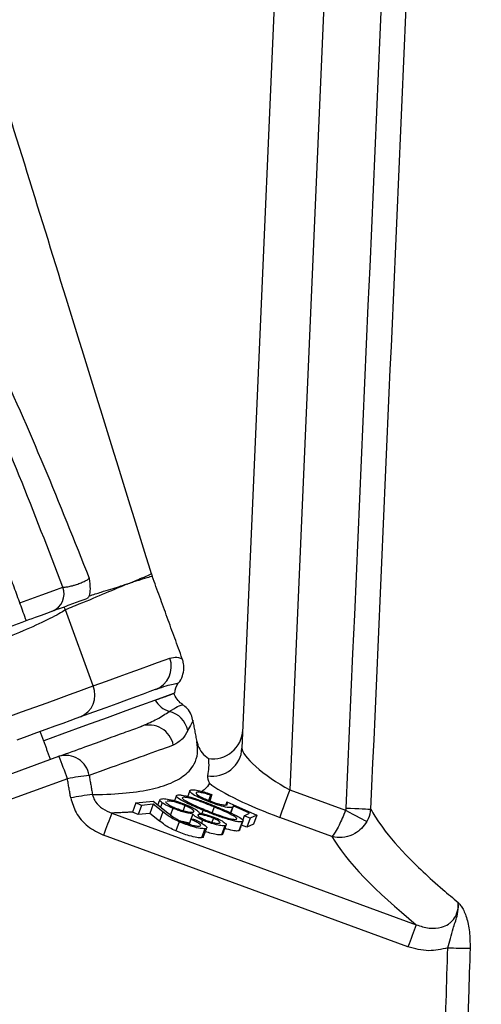
# Model space of a CAD drawing. Extents: x 0 to 9200, y 0 to 5940.
# Drawn here: x 2530 to 2577, y 4534 to 4633 of the extents above; entities that cross this region are included whole.
import ezdxf

# ---------------------------------------------------------------- set-up
doc = ezdxf.new("R2010")
doc.units = 0
doc.header["$LTSCALE"] = 5
doc.header["$MEASUREMENT"] = 0
doc.layers.get('0').update_dxf_attribs({"linetype": 'CONTINUOUS'})

msp = doc.modelspace()

# ---------------------------------------------------------------- linework, layer by layer
at = {"color": 7, "linetype": 'Continuous'}
for p, q in [((2552.609, 4559.386), (2560.609, 4742.616)), ((2565.614, 4742.616), (2557.43, 4555.17)), ((2537.559, 4565.675), (2534.763, 4573.357)), ((2488.575, 4541.994), (2534.099, 4558.563)), ((2534.954, 4556.301), (2489.431, 4539.732)), ((2549.417, 4554.621), (2549.229, 4554.106)), ((2549.574, 4554.694), (2549.343, 4554.061)), ((2549.574, 4554.694), (2549.417, 4554.621)), ((2557.43, 4555.17), (2563.082, 4553.113)), ((2541.867, 4553.85), (2541.53, 4552.925)), ((2541.867, 4553.85), (2543.625, 4554.031)), ((2542.446, 4553.597), (2541.867, 4553.85)), ((2542.446, 4553.597), (2542.11, 4552.672)), ((2543.641, 4553.72), (2542.446, 4553.597)), ((2543.641, 4553.72), (2543.304, 4552.795)), ((2543.625, 4554.031), (2545.116, 4552.848)), ((2544.61, 4552.951), (2543.641, 4553.72)), ((2544.532, 4553.879), (2544.371, 4553.439)), ((2545.614, 4553.319), (2545.373, 4552.656)), ((2546.829, 4553.589), (2546.644, 4553.081)), ((2549.782, 4553.445), (2549.581, 4552.891)), ((2551.084, 4553.957), (2550.972, 4553.648)), ((2551.084, 4553.957), (2554.105, 4552.63)), ((2551.661, 4553.413), (2551.454, 4552.843)), ((2553.381, 4552.818), (2551.721, 4553.545)), ((2539.454, 4552.827), (2570.236, 4541.549)), ((2542.11, 4552.672), (2541.537, 4552.922)), ((2543.304, 4552.795), (2542.11, 4552.672)), ((2544.274, 4552.025), (2543.304, 4552.795)), ((2544.61, 4552.951), (2544.274, 4552.025)), ((2547.441, 4552.201), (2547.689, 4552.226)), ((2547.64, 4552.719), (2547.451, 4552.202)), ((2548.209, 4552.676), (2548.179, 4552.596)), ((2548.685, 4553.11), (2548.564, 4552.776)), ((2549.712, 4552.304), (2549.567, 4551.904)), ((2552.835, 4552.565), (2552.651, 4552.06)), ((2552.835, 4552.565), (2553.381, 4552.818)), ((2553.443, 4552.323), (2552.835, 4552.565)), ((2553.443, 4552.323), (2553.106, 4551.398)), ((2554.105, 4552.63), (2553.443, 4552.323)), ((2554.105, 4552.63), (2553.769, 4551.705)), ((2561.695, 4550.474), (2556.419, 4552.394)), ((2546.265, 4551.952), (2545.928, 4551.026)), ((2547.441, 4552.201), (2547.261, 4551.706)), ((2548.625, 4552.109), (2548.517, 4551.812)), ((2548.86, 4551.251), (2548.524, 4550.325)), ((2550.882, 4551.544), (2550.545, 4550.619)), ((2552.625, 4551.955), (2552.288, 4551.03)), ((2553.106, 4551.398), (2552.561, 4551.615)), ((2553.769, 4551.705), (2553.106, 4551.398)), ((2569.394, 4539.323), (2538.612, 4550.6))]:
    msp.add_line(p, q, dxfattribs=at)
for points in [[(2530.144, 4574.076), (2530.874, 4574.342), (2532.355, 4574.881), (2533.577, 4575.326), (2534.504, 4575.663)], [(2537.559, 4565.675), (2538.922, 4566.171), (2540.175, 4566.627), (2541.316, 4567.043), (2542.345, 4567.417), (2543.259, 4567.75), (2544.059, 4568.041), (2544.742, 4568.29), (2545.308, 4568.496)], [(2528.98, 4562.553), (2530.327, 4563.043), (2531.645, 4563.523), (2532.909, 4563.983), (2534.092, 4564.413), (2535.169, 4564.805), (2536.118, 4565.151), (2536.92, 4565.443), (2537.559, 4565.675)], [(2543.839, 4565.301), (2543.286, 4565.099), (2542.619, 4564.856), (2541.838, 4564.572), (2540.944, 4564.247), (2539.94, 4563.881), (2538.825, 4563.476), (2537.601, 4563.03), (2536.269, 4562.545)], [(2545.796, 4564.949), (2545.754, 4564.933), (2545.42, 4564.812), (2544.756, 4564.57), (2543.767, 4564.21), (2542.463, 4563.735), (2540.856, 4563.151), (2538.96, 4562.461), (2536.795, 4561.673), (2534.379, 4560.793), (2532.559, 4560.131)], [(2536.269, 4562.545), (2535.79, 4562.371), (2535.189, 4562.152), (2534.477, 4561.893), (2533.669, 4561.599), (2532.782, 4561.276), (2531.834, 4560.931), (2530.845, 4560.571), (2529.835, 4560.204)], [(2557.43, 4555.17), (2557.251, 4554.681), (2557.079, 4554.206), (2556.917, 4553.761), (2556.77, 4553.358), (2556.644, 4553.011), (2556.541, 4552.729), (2556.465, 4552.521), (2556.419, 4552.394)], [(2563.141, 4553.33), (2563.584, 4553.31), (2564.013, 4553.291), (2564.414, 4553.274), (2564.775, 4553.258), (2565.084, 4553.244), (2565.331, 4553.233), (2565.51, 4553.225), (2565.613, 4553.221)], [(2563.082, 4553.113), (2563.451, 4552.916), (2563.809, 4552.725), (2564.147, 4552.545), (2564.455, 4552.381), (2564.725, 4552.237), (2564.948, 4552.118), (2565.118, 4552.028), (2565.232, 4551.967)]]:
    msp.add_lwpolyline(points, dxfattribs=at)
for centre, radius, start, end in [((2548.23, 4578.475), 5, 197.22516, 199.98504), ((2532.702, 4574.996), 1.921, 292.27706, 20.30565), ((2529.899, 4571.134), 5.347, 24.56807, 28.06945), ((2542.976, 4567.633), 2.487, 290.31086, 20.3072), ((2535.342, 4564.758), 2.399, 292.72545, 22.4879), ((2547.295, 4564.962), 1.5, 141.02606, 180.52878), ((2545.986, 4565.509), 2.514, 210.57437, 253.03194), ((2544.649, 4560.654), 2.523, 11.71091, 76.16725), ((2543.221, 4559.242), 2.482, 10.30523, 109.19714), ((2549.631, 4559.545), 2.982, 260.19002, 356.93708), ((2534.767, 4556.237), 2.42, 9.4026, 106.01983), ((2487.724, 4539.74), 50.05, 19.32296, 22.09153), ((2541.924, 4517.44), 39.481, 96.93742, 100.16767), ((2542.43, 4515.482), 39.533, 97.17839, 100.4027), ((2606.146, 4526.329), 71.764, 158.33135, 160.23179), ((2636.911, 4515.058), 71.745, 158.33109, 160.23204), ((2574.92, 4577.793), 38.608, 267.77598, 271.11279)]:
    msp.add_arc(centre, radius, start, end, dxfattribs=at)
for centre, major_axis, ratio, start_param, end_param in [((2549.692, 4561.364), (-0.133, -3.048), 0.983335, 6.169296, 7.853982), ((2557.494, 4556.648), (4.839, -2.901), 0.232325, 3.266786, 4.837583), ((2556.484, 4553.872), (7.867, -2.945), 0.167681, 3.632123, 4.766896), ((2683.931, 4509.171), (123.177, -46.269), 0.165058, 3.341754, 3.603019)]:
    msp.add_ellipse(centre, major_axis=major_axis, ratio=ratio, start_param=start_param, end_param=end_param, dxfattribs=at)
for points, knots in [([(2563.141, 4553.33), (2566.82, 4636.671), (2570.574, 4721.707), (2574.335, 4806.743), (2574.41, 4808.437)], [0, 0, 0, 0, 0.980076, 1, 1, 1, 1]), ([(2576.808, 4806.792), (2576.748, 4805.444), (2576.394, 4797.435), (2574.863, 4762.785), (2571.189, 4679.61), (2567.813, 4603.095), (2565.613, 4553.221)], [0, 0, 0, 0, 0.015956, 0.094753, 0.409938, 1, 1, 1, 1]), ([(2543.454, 4576.996), (2540.579, 4586.279), (2534.907, 4604.596), (2529.235, 4622.913), (2526.438, 4631.946)], [0, 0, 0, 0, 0.506857, 1, 1, 1, 1]), ([(2534.504, 4575.663), (2533.049, 4579.422), (2530.14, 4586.941), (2525.861, 4597.119), (2521.797, 4606.237), (2518.239, 4613.345), (2514.62, 4619.253), (2511.053, 4624.009), (2507.881, 4627.45), (2505.397, 4629.754), (2503.849, 4630.838), (2502.448, 4631.416), (2501.33, 4631.464), (2500.364, 4631.125), (2499.783, 4630.59), (2499.2, 4629.846), (2498.39, 4628.346), (2497.59, 4625.123), (2497.228, 4620.634), (2497.499, 4615.018), (2498.3, 4608.879), (2499.8, 4602.292), (2500.994, 4597.793), (2501.811, 4595.541), (2501.859, 4595.408)], [0, 0, 0, 0, 0.114161, 0.228314, 0.312859, 0.397343, 0.453986, 0.510727, 0.56727, 0.58695, 0.606531, 0.620356, 0.628896, 0.637344, 0.64852, 0.650837, 0.664472, 0.697163, 0.746585, 0.796142, 0.862635, 0.929265, 0.99585, 1, 1, 1, 1]), ([(2522.691, 4609.386), (2522.691, 4609.386), (2524.595, 4606.055), (2527.789, 4598.841), (2532.653, 4587.905), (2535.653, 4580.339), (2537.154, 4576.555)], [0, 0, 0, 0, 0.000002, 0.320113, 0.659916, 1, 1, 1, 1]), ([(2534.504, 4575.663), (2534.55, 4575.661), (2534.678, 4575.655), (2534.994, 4575.696), (2535.394, 4575.787), (2535.815, 4575.91), (2536.239, 4576.058), (2536.666, 4576.241), (2536.994, 4576.417), (2537.101, 4576.51), (2537.154, 4576.555)], [0, 0, 0, 0, 0.083402, 0.228294, 0.369926, 0.457449, 0.59407, 0.731099, 0.869903, 1, 1, 1, 1]), ([(2537.154, 4576.555), (2537.154, 4576.552), (2537.198, 4576.183), (2537.287, 4575.48), (2537.199, 4575.003), (2537.158, 4574.781)], [0, 0, 0, 0, 0.0033026, 0.5373016, 1, 1, 1, 1]), ([(2541.29, 4576.079), (2541.29, 4576.079), (2541.294, 4576.081), (2541.429, 4576.142), (2541.92, 4576.351), (2542.627, 4576.649), (2543.316, 4576.938), (2543.408, 4576.976), (2543.454, 4576.996)], [0, 0, 0, 0, 0.0000027, 0.0024115, 0.1115886, 0.3299547, 0.6641571, 1, 1, 1, 1]), ([(2543.532, 4576.764), (2543.484, 4576.75), (2543.387, 4576.721), (2542.689, 4576.504), (2541.926, 4576.271), (2541.454, 4576.117), (2541.295, 4576.065)], [0, 0, 0, 0, 0.334222, 0.670086, 0.888436, 1, 1, 1, 1]), ([(2540.997, 4575.972), (2540.926, 4575.941), (2540.224, 4575.628), (2538.642, 4574.997), (2536.511, 4574.062), (2535.143, 4573.545), (2534.815, 4573.383), (2534.763, 4573.357)], [0, 0, 0, 0, 0.048609, 0.481155, 0.874634, 0.980106, 1, 1, 1, 1]), ([(2537.158, 4574.781), (2537.568, 4574.91), (2538.714, 4575.269), (2539.879, 4575.635), (2540.674, 4575.88), (2540.919, 4575.962), (2540.992, 4575.986)], [0, 0, 0, 0, 0.269773, 0.754886, 0.92626, 1, 1, 1, 1]), ([(2540.992, 4575.986), (2540.993, 4575.984), (2540.995, 4575.979), (2540.997, 4575.975), (2540.997, 4575.972)], [0, 0, 0, 0, 0.500057, 1, 1, 1, 1]), ([(2540.997, 4575.972), (2541.085, 4576.004), (2541.184, 4576.04), (2541.278, 4576.075), (2541.29, 4576.079)], [0, 0, 0, 0, 0.880661, 1, 1, 1, 1]), ([(2536.9, 4574.481), (2536.639, 4574.386), (2535.924, 4574.126), (2535.125, 4573.835), (2534.618, 4573.65)], [0, 0, 0, 0, 0.36373, 1, 1, 1, 1]), ([(2537.158, 4574.781), (2537.107, 4574.679), (2537.04, 4574.544), (2536.927, 4574.493), (2536.9, 4574.481)], [0, 0, 0, 0, 0.752929, 1, 1, 1, 1]), ([(2534.618, 4573.65), (2534.087, 4573.457), (2533.025, 4573.07), (2530.405, 4572.117), (2527.971, 4571.231), (2526.501, 4570.696), (2526.08, 4570.543)], [0, 0, 0, 0, 0.292589, 0.585639, 0.881225, 1, 1, 1, 1]), ([(2534.763, 4573.357), (2534.552, 4573.227), (2533.908, 4572.828), (2532.174, 4571.975), (2529.479, 4570.799), (2527.437, 4570.004), (2526.413, 4569.606)], [0, 0, 0, 0, 0.1404447, 0.4302625, 0.7144172, 1, 1, 1, 1]), ([(2545.308, 4568.496), (2545.56, 4568.541), (2546.063, 4568.632), (2546.527, 4568.408), (2546.532, 4568.415), (2546.534, 4568.417)], [0, 0, 0, 0, 0.368409, 0.736958, 1, 1, 1, 1]), ([(2546.12, 4565.91), (2546.136, 4565.924), (2546.366, 4566.122), (2546.607, 4566.663), (2546.76, 4567.396), (2546.716, 4567.998), (2546.596, 4568.311), (2546.553, 4568.424)], [0, 0, 0, 0, 0.023298, 0.339507, 0.626191, 0.86475, 1, 1, 1, 1]), ([(2546.111, 4565.921), (2546.108, 4565.921), (2546.101, 4565.921), (2545.69, 4565.839), (2544.988, 4565.683), (2544.274, 4565.445), (2543.933, 4565.331)], [0, 0, 0, 0, 0.19395, 0.465917, 0.745411, 1, 1, 1, 1]), ([(2543.822, 4564.23), (2544.253, 4564.387), (2545.245, 4564.748), (2545.831, 4564.961), (2545.668, 4564.902), (2545.646, 4564.894)], [0, 0, 0, 0, 0.399462, 0.918378, 1, 1, 1, 1]), ([(2546.605, 4563.815), (2546.565, 4563.84), (2546.374, 4563.96), (2546.008, 4564.33), (2545.814, 4564.728), (2545.715, 4564.932)], [0, 0, 0, 0, 0.11351, 0.548274, 1, 1, 1, 1]), ([(2545.252, 4563.104), (2545.557, 4563.287), (2546.134, 4563.632), (2546.553, 4563.767), (2546.571, 4563.771), (2546.577, 4563.773)], [0, 0, 0, 0, 0.405895, 0.768897, 1, 1, 1, 1]), ([(2547.64, 4562.136), (2547.599, 4562.348), (2547.509, 4562.809), (2547.128, 4563.394), (2546.754, 4563.658), (2546.588, 4563.775)], [0, 0, 0, 0, 0.321092, 0.698922, 1, 1, 1, 1]), ([(2542.563, 4561.658), (2543.072, 4561.877), (2544.169, 4562.348), (2544.874, 4562.841), (2545.252, 4563.104)], [0, 0, 0, 0, 0.463686, 1, 1, 1, 1]), ([(2534.099, 4558.563), (2534.994, 4558.889), (2536.785, 4559.541), (2539.026, 4560.356), (2540.958, 4561.06), (2541.923, 4561.411), (2542.405, 4561.586)], [0, 0, 0, 0, 0.248007, 0.496015, 0.748007, 1, 1, 1, 1]), ([(2547.642, 4562.137), (2547.646, 4562.144), (2547.659, 4562.167), (2547.502, 4561.887), (2547.247, 4561.407), (2547.12, 4561.167)], [0, 0, 0, 0, 0.183441, 0.590577, 1, 1, 1, 1]), ([(2547.12, 4561.167), (2546.954, 4560.859), (2546.621, 4560.241), (2545.983, 4559.871), (2545.664, 4559.686)], [0, 0, 0, 0, 0.498902, 1, 1, 1, 1]), ([(2545.664, 4559.686), (2545.309, 4559.559), (2544.171, 4559.15), (2541.573, 4558.218), (2538.633, 4557.163), (2537.155, 4556.632)], [0, 0, 0, 0, 0.183496, 0.5895851, 1, 1, 1, 1]), ([(2537.49, 4554.705), (2537.689, 4554.706), (2539.059, 4554.715), (2541.344, 4554.853), (2543.961, 4555.304), (2545.972, 4556.031), (2547.177, 4556.897), (2547.858, 4557.852), (2548.182, 4558.831), (2548.095, 4559.654), (2548.051, 4560.067)], [0, 0, 0, 0, 0.026351, 0.181346, 0.336341, 0.496134, 0.655931, 0.752002, 0.87574, 1, 1, 1, 1]), ([(2548.051, 4560.067), (2548.052, 4560.062), (2548.078, 4559.926), (2548.191, 4559.518), (2548.533, 4558.877), (2548.991, 4558.526), (2549.22, 4558.351)], [0, 0, 0, 0, 0.007415, 0.194466, 0.597119, 1, 1, 1, 1]), ([(2549.22, 4558.351), (2549.234, 4558.044), (2549.262, 4557.453), (2549.168, 4556.881), (2549.123, 4556.607)], [0, 0, 0, 0, 0.519837, 1, 1, 1, 1]), ([(2549.123, 4556.607), (2549.133, 4556.364), (2549.143, 4556.12), (2549.311, 4555.849), (2549.312, 4555.848)], [0, 0, 0, 0, 0.995359, 1, 1, 1, 1]), ([(2549.312, 4555.848), (2549.183, 4555.63), (2549.004, 4555.325), (2548.647, 4555.089), (2548.546, 4555.022)], [0, 0, 0, 0, 0.717444, 1, 1, 1, 1]), ([(2535.292, 4554.365), (2535.437, 4553.86), (2535.753, 4552.764), (2536.949, 4551.393), (2538.058, 4550.864), (2538.612, 4550.6)], [0, 0, 0, 0, 0.298986, 0.650069, 1, 1, 1, 1]), ([(2537.49, 4554.705), (2537.502, 4554.654), (2537.561, 4554.393), (2537.832, 4553.842), (2538.497, 4553.2), (2539.128, 4552.954), (2539.454, 4552.827)], [0, 0, 0, 0, 0.0534593, 0.2768315, 0.6257767, 1, 1, 1, 1]), ([(2544.532, 4553.879), (2544.456, 4553.938), (2544.305, 4554.055), (2544.251, 4554.202), (2544.38, 4554.244), (2544.459, 4554.27)], [0, 0, 0, 0, 0.280086, 0.560219, 1, 1, 1, 1]), ([(2544.459, 4554.27), (2544.584, 4554.282), (2544.832, 4554.307), (2545.569, 4554.148), (2546.36, 4553.906), (2546.836, 4553.717), (2547.075, 4553.622)], [0, 0, 0, 0, 0.280604, 0.559437, 0.779929, 1, 1, 1, 1]), ([(2548.685, 4553.11), (2548.32, 4553.262), (2547.592, 4553.566), (2546.61, 4554.034), (2546.058, 4554.391), (2545.936, 4554.585), (2546.018, 4554.63), (2546.059, 4554.652)], [0, 0, 0, 0, 0.250988, 0.501118, 0.749622, 0.874815, 1, 1, 1, 1]), ([(2546.059, 4554.652), (2546.128, 4554.663), (2546.267, 4554.684), (2546.795, 4554.609), (2547.717, 4554.356), (2548.872, 4553.94), (2549.606, 4553.642), (2549.974, 4553.493)], [0, 0, 0, 0, 0.12523, 0.250421, 0.498766, 0.74893, 1, 1, 1, 1]), ([(2546.618, 4554.418), (2546.588, 4554.394), (2546.528, 4554.345), (2546.744, 4554.145), (2547.097, 4553.961), (2547.312, 4553.849)], [0, 0, 0, 0, 0.280133, 0.560634, 1, 1, 1, 1]), ([(2549.782, 4553.445), (2549.492, 4553.563), (2548.911, 4553.799), (2548.004, 4554.138), (2547.254, 4554.357), (2546.797, 4554.437), (2546.677, 4554.424), (2546.618, 4554.418)], [0, 0, 0, 0, 0.251054, 0.501402, 0.749746, 0.874953, 1, 1, 1, 1]), ([(2549.105, 4554.018), (2548.784, 4554.153), (2548.143, 4554.424), (2547.516, 4554.793), (2547.275, 4555.046), (2547.361, 4555.119), (2547.405, 4555.156)], [0, 0, 0, 0, 0.2798544, 0.5592516, 0.7794319, 1, 1, 1, 1]), ([(2547.405, 4555.156), (2547.493, 4555.176), (2547.671, 4555.215), (2548.266, 4555.107), (2548.928, 4554.925), (2549.359, 4554.771), (2549.574, 4554.694)], [0, 0, 0, 0, 0.279878, 0.559319, 0.779524, 1, 1, 1, 1]), ([(2547.988, 4554.915), (2547.964, 4554.876), (2547.916, 4554.798), (2548.268, 4554.554), (2548.741, 4554.307), (2549.106, 4554.156), (2549.289, 4554.08)], [0, 0, 0, 0, 0.278986, 0.558772, 0.779206, 1, 1, 1, 1]), ([(2549.417, 4554.621), (2549.233, 4554.685), (2548.867, 4554.813), (2548.423, 4554.914), (2548.124, 4554.948), (2548.034, 4554.926), (2547.988, 4554.915)], [0, 0, 0, 0, 0.280178, 0.559256, 0.779694, 1, 1, 1, 1]), ([(2545.614, 4553.319), (2545.366, 4553.43), (2544.922, 4553.627), (2544.651, 4553.802), (2544.532, 4553.879)], [0, 0, 0, 0, 0.559347, 1, 1, 1, 1]), ([(2544.935, 4553.955), (2544.927, 4553.951), (2544.873, 4553.921), (2545.031, 4553.781), (2545.353, 4553.577), (2545.666, 4553.437), (2545.823, 4553.367)], [0, 0, 0, 0, 0.06107, 0.42542, 0.71286, 1, 1, 1, 1]), ([(2546.829, 4553.589), (2546.617, 4553.672), (2546.192, 4553.839), (2545.619, 4553.99), (2545.236, 4554.045), (2545.102, 4554.031), (2545.035, 4554.024)], [0, 0, 0, 0, 0.279105, 0.558349, 0.779007, 1, 1, 1, 1]), ([(2547.64, 4552.719), (2547.309, 4552.783), (2546.848, 4552.872), (2546.088, 4553.126), (2545.772, 4553.255), (2545.614, 4553.319)], [0, 0, 0, 0, 0.557767, 0.778837, 1, 1, 1, 1]), ([(2545.823, 4553.367), (2546.035, 4553.284), (2546.459, 4553.119), (2547.022, 4552.971), (2547.443, 4552.893), (2547.583, 4552.904), (2547.653, 4552.91)], [0, 0, 0, 0, 0.278829, 0.558959, 0.779376, 1, 1, 1, 1]), ([(2547.761, 4553), (2547.722, 4553.057), (2547.651, 4553.159), (2547.303, 4553.376), (2546.987, 4553.518), (2546.829, 4553.589)], [0, 0, 0, 0, 0.388473, 0.69439, 1, 1, 1, 1]), ([(2547.075, 4553.622), (2547.27, 4553.535), (2547.659, 4553.362), (2548.144, 4553.068), (2548.237, 4552.928), (2548.294, 4552.842)], [0, 0, 0, 0, 0.280164, 0.560048, 1, 1, 1, 1]), ([(2547.312, 4553.849), (2547.583, 4553.721), (2548.068, 4553.492), (2548.61, 4553.267), (2548.849, 4553.168)], [0, 0, 0, 0, 0.559634, 1, 1, 1, 1]), ([(2551.661, 4553.413), (2551.556, 4553.392), (2551.346, 4553.35), (2550.617, 4553.502), (2549.831, 4553.739), (2549.347, 4553.925), (2549.105, 4554.018)], [0, 0, 0, 0, 0.279695, 0.559084, 0.779334, 1, 1, 1, 1]), ([(2549.289, 4554.08), (2549.514, 4553.995), (2549.965, 4553.824), (2550.56, 4553.67), (2550.941, 4553.624), (2551.046, 4553.654), (2551.099, 4553.668)], [0, 0, 0, 0, 0.279891, 0.559047, 0.779235, 1, 1, 1, 1]), ([(2552.023, 4552.198), (2552.05, 4552.217), (2552.105, 4552.257), (2551.956, 4552.426), (2551.458, 4552.72), (2550.643, 4553.087), (2550.07, 4553.326), (2549.782, 4553.445)], [0, 0, 0, 0, 0.125012, 0.250176, 0.498572, 0.748948, 1, 1, 1, 1]), ([(2549.974, 4553.493), (2550.336, 4553.342), (2551.06, 4553.041), (2552.056, 4552.575), (2552.62, 4552.216), (2552.746, 4552.023), (2552.665, 4551.978), (2552.625, 4551.955)], [0, 0, 0, 0, 0.251063, 0.501173, 0.749635, 0.874817, 1, 1, 1, 1]), ([(2551.721, 4553.545), (2551.724, 4553.515), (2551.73, 4553.462), (2551.682, 4553.428), (2551.661, 4553.413)], [0, 0, 0, 0, 0.5600174, 1, 1, 1, 1]), ([(2563.082, 4553.113), (2563.091, 4553.129), (2563.124, 4553.197), (2563.134, 4553.273), (2563.141, 4553.33)], [0, 0, 0, 0, 0.2463007, 1, 1, 1, 1]), ([(2565.613, 4553.221), (2565.56, 4552.892), (2565.491, 4552.454), (2565.283, 4552.064), (2565.232, 4551.967)], [0, 0, 0, 0, 0.752278, 1, 1, 1, 1]), ([(2565.613, 4553.221), (2565.901, 4552.743), (2566.768, 4551.31), (2569.038, 4548.646), (2571.926, 4545.911), (2573.946, 4544.235), (2574.47, 4543.8)], [0, 0, 0, 0, 0.174468, 0.523713, 0.876259, 1, 1, 1, 1]), ([(2546.265, 4551.952), (2546.036, 4552.057), (2545.579, 4552.267), (2545.058, 4552.604), (2544.78, 4552.819), (2544.61, 4552.951)], [0, 0, 0, 0, 0.279293, 0.55917, 1, 1, 1, 1]), ([(2545.116, 4552.848), (2545.296, 4552.703), (2545.546, 4552.502), (2546.03, 4552.2), (2546.346, 4552.055), (2546.504, 4551.983)], [0, 0, 0, 0, 0.560645, 0.780446, 1, 1, 1, 1]), ([(2548.625, 4552.109), (2548.475, 4552.175), (2548.175, 4552.308), (2547.791, 4552.535), (2547.697, 4552.65), (2547.64, 4552.719)], [0, 0, 0, 0, 0.280173, 0.560309, 1, 1, 1, 1]), ([(2547.689, 4552.226), (2547.971, 4552.095), (2548.535, 4551.832), (2548.984, 4551.514), (2549.104, 4551.307), (2548.942, 4551.269), (2548.86, 4551.251)], [0, 0, 0, 0, 0.279987, 0.559471, 0.779639, 1, 1, 1, 1]), ([(2548.209, 4552.676), (2548.17, 4552.656), (2548.094, 4552.617), (2548.237, 4552.473), (2548.51, 4552.305), (2548.753, 4552.195), (2548.874, 4552.14)], [0, 0, 0, 0, 0.279757, 0.559553, 0.780037, 1, 1, 1, 1]), ([(2549.712, 4552.304), (2549.538, 4552.371), (2549.188, 4552.507), (2548.731, 4552.624), (2548.383, 4552.689), (2548.267, 4552.681), (2548.209, 4552.676)], [0, 0, 0, 0, 0.278578, 0.558855, 0.77939, 1, 1, 1, 1]), ([(2548.294, 4552.842), (2548.574, 4552.785), (2549.073, 4552.682), (2549.678, 4552.447), (2549.944, 4552.344)], [0, 0, 0, 0, 0.560075, 1, 1, 1, 1]), ([(2552.625, 4551.955), (2552.554, 4551.945), (2552.414, 4551.924), (2551.886, 4551.997), (2550.965, 4552.246), (2549.798, 4552.659), (2549.057, 4552.96), (2548.685, 4553.11)], [0, 0, 0, 0, 0.125198, 0.250381, 0.49889, 0.749022, 1, 1, 1, 1]), ([(2548.849, 4553.168), (2549.441, 4552.929), (2550.328, 4552.572), (2551.385, 4552.259), (2551.842, 4552.179), (2551.963, 4552.192), (2552.023, 4552.198)], [0, 0, 0, 0, 0.500257, 0.749288, 0.87474, 1, 1, 1, 1]), ([(2550.296, 4551.798), (2550.342, 4551.815), (2550.433, 4551.848), (2550.319, 4551.981), (2550.076, 4552.141), (2549.834, 4552.25), (2549.712, 4552.304)], [0, 0, 0, 0, 0.280381, 0.56012, 0.780197, 1, 1, 1, 1]), ([(2549.944, 4552.344), (2550.177, 4552.236), (2550.645, 4552.019), (2550.975, 4551.765), (2551.051, 4551.604), (2550.938, 4551.564), (2550.882, 4551.544)], [0, 0, 0, 0, 0.278892, 0.558491, 0.779192, 1, 1, 1, 1]), ([(2563.082, 4553.113), (2562.97, 4552.835), (2562.754, 4552.3), (2562.388, 4551.518), (2562.035, 4550.867), (2561.809, 4550.563), (2561.716, 4550.487), (2561.696, 4550.474), (2561.695, 4550.474)], [0, 0, 0, 0, 0.213187, 0.411952, 0.672753, 0.923048, 0.997315, 1, 1, 1, 1]), ([(2545.928, 4551.026), (2545.7, 4551.131), (2545.242, 4551.341), (2544.721, 4551.679), (2544.443, 4551.894), (2544.274, 4552.025)], [0, 0, 0, 0, 0.279294, 0.559169, 1, 1, 1, 1]), ([(2548.86, 4551.251), (2548.719, 4551.249), (2548.436, 4551.246), (2547.686, 4551.432), (2546.927, 4551.676), (2546.486, 4551.86), (2546.265, 4551.952)], [0, 0, 0, 0, 0.279989, 0.559329, 0.77964, 1, 1, 1, 1]), ([(2546.504, 4551.983), (2546.702, 4551.902), (2547.098, 4551.741), (2547.656, 4551.583), (2548.078, 4551.497), (2548.228, 4551.5), (2548.303, 4551.501)], [0, 0, 0, 0, 0.279268, 0.559074, 0.779425, 1, 1, 1, 1]), ([(2548.303, 4551.501), (2548.371, 4551.521), (2548.505, 4551.56), (2548.295, 4551.759), (2547.907, 4551.983), (2547.596, 4552.128), (2547.441, 4552.201)], [0, 0, 0, 0, 0.279448, 0.558587, 0.779041, 1, 1, 1, 1]), ([(2550.882, 4551.544), (2550.765, 4551.539), (2550.53, 4551.528), (2549.905, 4551.664), (2549.234, 4551.867), (2548.827, 4552.028), (2548.625, 4552.109)], [0, 0, 0, 0, 0.279943, 0.559676, 0.78002, 1, 1, 1, 1]), ([(2548.874, 4552.14), (2549.043, 4552.075), (2549.382, 4551.944), (2549.838, 4551.823), (2550.139, 4551.781), (2550.244, 4551.793), (2550.296, 4551.798)], [0, 0, 0, 0, 0.278633, 0.558401, 0.778885, 1, 1, 1, 1]), ([(2552.288, 4551.03), (2552.217, 4551.02), (2552.075, 4550.999), (2551.621, 4551.057), (2551.16, 4551.19), (2550.884, 4551.269)], [0, 0, 0, 0, 0.287124, 0.574211, 1, 1, 1, 1]), ([(2565.232, 4551.967), (2565.063, 4551.72), (2564.738, 4551.242), (2563.964, 4550.678), (2563.025, 4550.34), (2562.218, 4550.345), (2561.796, 4550.444), (2561.699, 4550.473), (2561.695, 4550.474)], [0, 0, 0, 0, 0.213199, 0.411961, 0.672748, 0.923043, 0.997313, 1, 1, 1, 1]), ([(2548.524, 4550.325), (2548.382, 4550.324), (2548.099, 4550.321), (2547.349, 4550.507), (2546.59, 4550.751), (2546.149, 4550.934), (2545.928, 4551.026)], [0, 0, 0, 0, 0.27999, 0.559329, 0.779636, 1, 1, 1, 1]), ([(2548.708, 4550.405), (2548.708, 4550.405), (2548.739, 4550.345), (2548.631, 4550.335), (2548.524, 4550.325)], [0, 0, 0, 0, 0.006522, 1, 1, 1, 1]), ([(2550.545, 4550.619), (2550.428, 4550.613), (2550.194, 4550.603), (2549.57, 4550.735), (2549.108, 4550.883), (2548.906, 4550.948)], [0, 0, 0, 0, 0.360385, 0.7205, 1, 1, 1, 1]), ([(2570.236, 4541.549), (2570.66, 4541.405), (2571.479, 4541.125), (2572.636, 4541.194), (2573.365, 4541.514), (2573.848, 4541.882), (2574.108, 4542.211), (2574.374, 4542.752), (2574.488, 4543.239), (2574.475, 4543.667), (2574.47, 4543.8)], [0, 0, 0, 0, 0.2320694, 0.44904, 0.5750599, 0.6269743, 0.7532588, 0.7787915, 0.9313918, 1, 1, 1, 1]), ([(2573.422, 4539.214), (2573.519, 4539.535), (2573.721, 4540.205), (2573.971, 4541.268), (2574.35, 4542.256), (2574.509, 4543.181), (2574.487, 4543.646), (2574.471, 4543.796), (2574.47, 4543.8)], [0, 0, 0, 0, 0.199783, 0.417774, 0.707273, 0.905027, 0.997399, 1, 1, 1, 1]), ([(2574.47, 4543.8), (2574.472, 4543.798), (2574.511, 4543.753), (2574.634, 4543.606), (2574.943, 4543.206), (2575.345, 4542.333), (2575.655, 4540.866), (2575.665, 4539.751), (2575.67, 4539.192)], [0, 0, 0, 0, 0.002364, 0.054532, 0.173673, 0.441551, 0.720334, 1, 1, 1, 1]), ([(2573.422, 4539.214), (2572.773, 4539.064), (2571.423, 4538.751), (2570.088, 4539.127), (2569.394, 4539.323)], [0, 0, 0, 0, 0.480856, 1, 1, 1, 1]), ([(2575.67, 4539.192), (2575.617, 4537.528), (2575.353, 4529.204), (2574.436, 4500.313), (2573.577, 4473.088), (2572.928, 4452.522)], [0, 0, 0, 0, 0.057627, 0.288133, 1, 1, 1, 1])]:
    msp.add_open_spline(points, degree=3, knots=knots, dxfattribs=at)
for points in [[(2530.804, 4572.262), (2528.342, 4579.028)], [(2546.566, 4568.429), (2543.532, 4576.764)], [(2541.295, 4576.065), (2541.29, 4576.079)], [(2543.933, 4565.331), (2543.839, 4565.301)], [(2546.577, 4563.773), (2546.588, 4563.776)], [(2548.059, 4560.068), (2547.656, 4562.208)], [(2542.405, 4561.586), (2542.563, 4561.658)], [(2533.243, 4558.252), (2532.217, 4561.071)], [(2535.292, 4554.365), (2534.954, 4556.301)], [(2537.155, 4556.632), (2537.49, 4554.705)], [(2545.975, 4554.594), (2545.786, 4554.073)], [(2547.332, 4555.087), (2547.118, 4554.5)], [(2544.287, 4554.178), (2544.097, 4553.656)], [(2551.158, 4553.806), (2551.084, 4553.957)], [(2551.099, 4553.668), (2551.129, 4553.738)], [(2551.484, 4552.829), (2551.719, 4553.474)], [(2541.537, 4552.922), (2539.454, 4552.827)], [(2541.537, 4552.922), (2541.53, 4552.925)], [(2547.653, 4552.91), (2547.734, 4552.977)], [(2547.303, 4551.794), (2546.521, 4551.976)], [(2548.709, 4550.405), (2549.046, 4551.33)], [(2550.673, 4550.691), (2551.01, 4551.616)], [(2552.37, 4551.089), (2552.707, 4552.014)], [(2550.671, 4550.691), (2550.545, 4550.619)], [(2552.356, 4551.094), (2552.288, 4551.03)], [(2570.693, 4452.544), (2573.422, 4539.214)]]:
    msp.add_open_spline(points, degree=1, dxfattribs=at)

doc.saveas('drawing.dxf')
